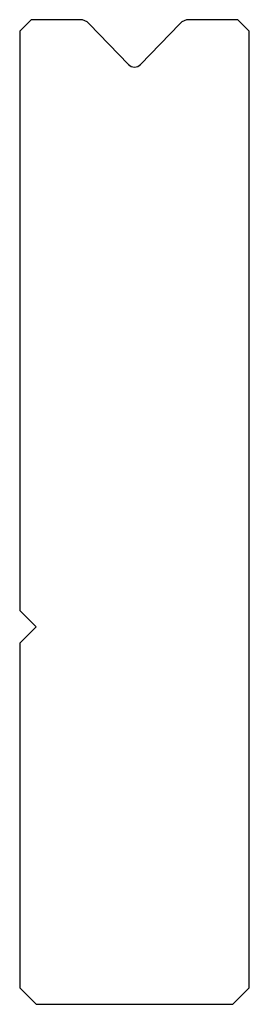
# Model space of a CAD drawing. Units: millimetres. Extents: x -7 to 7, y -30 to 30.
import ezdxf

# ---------------------------------------------------------------- set-up
doc = ezdxf.new("R2010")
doc.units = ezdxf.units.MM

msp = doc.modelspace()

# ---------------------------------------------------------------- linework, layer by layer
at = {"color": 7, "linetype": 'Continuous'}
for p, q in [((-6.3, 30), (-7, 29.3)), ((-3.34, 30), (-6.3, 30)), ((-0.36, 27.266), (-2.764, 29.756)), ((2.764, 29.756), (0.36, 27.266)), ((6.3, 30), (3.34, 30)), ((7, 29.3), (6.3, 30)), ((-7, 29.3), (-7, -6)), ((7, -29), (7, 29.3)), ((-7, -6), (-6, -7)), ((-6, -7), (-7, -8)), ((-7, -8), (-7, -29)), ((-7, -29), (-6, -30)), ((6, -30), (7, -29)), ((-6, -30), (6, -30))]:
    msp.add_line(p, q, dxfattribs=at)
for centre, radius, start, end in [((3.34, 29.2), 0.8, 90, 136), ((-3.34, 29.2), 0.8, 44, 90), ((0, 27.613), 0.5, 224, 316)]:
    msp.add_arc(centre, radius, start, end, dxfattribs=at)

doc.saveas('drawing.dxf')
